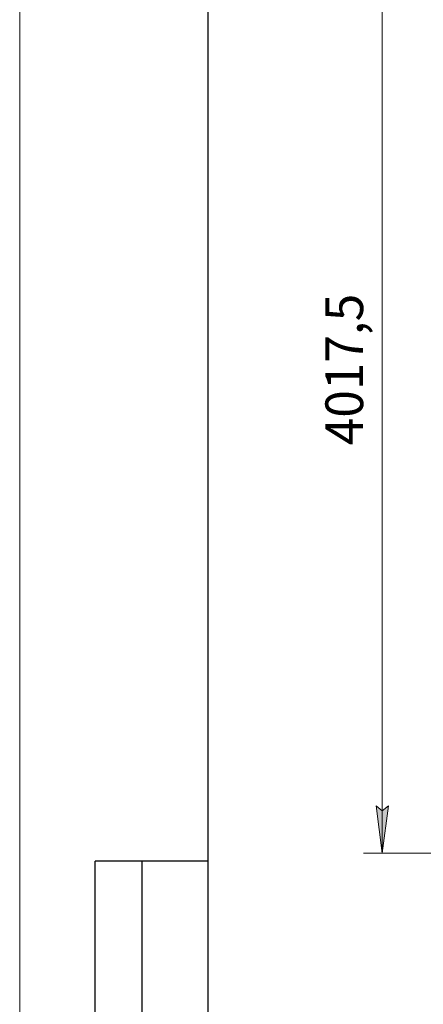
# Model space of a CAD drawing. Units: millimetres. Extents: x 0 to 17488, y -6 to 11880.
# Drawn here: x 0 to 1712, y 5392 to 9572 of the extents above; entities that cross this region are included whole.
import ezdxf

# ---------------------------------------------------------------- set-up
doc = ezdxf.new("R2010")
doc.units = ezdxf.units.MM
doc.linetypes.add('K5LT_BASIC', pattern=[0])
doc.linetypes.add('K5LT_THIN', pattern=[0])
doc.layers.add('DIM', color=6, linetype='Continuous', true_color=0xff00ff)
doc.layers.add('FOR', color=7, linetype='Continuous', true_color=0xffffff)
doc.styles.add('KTEXTSTYLE', font='GOST_A.TTF', dxfattribs={"width": 0.96, "height": 5})

msp = doc.modelspace()

# ---------------------------------------------------------------- hatches: boundary and pattern name
at = {"layer": 'DIM'}
msp.add_hatch(color=7, dxfattribs=at).paths.add_polyline_path([(1538.3, 6034.1), (1564.6, 6234.1), (1538.3, 6214.1), (1511.9, 6234.1)])

# ---------------------------------------------------------------- linework, layer by layer
at = {"layer": 'DIM', "color": 7, "linetype": 'K5LT_THIN', "lineweight": 18}
for p, q in [((1538.3, 6034.1), (1538.3, 10051.6)), ((1538.3, 6034.1), (1511.9, 6234.1)), ((1511.9, 6234.1), (1538.3, 6214.1)), ((1538.3, 6214.1), (1564.6, 6234.1)), ((1564.6, 6234.1), (1538.3, 6034.1)), ((3588.6, 6034.1), (1458.3, 6034.1))]:
    msp.add_line(p, q, dxfattribs=at)
at = {"layer": 'FOR', "color": 7, "linetype": 'K5LT_THIN', "lineweight": 18}
msp.add_line((0, 0), (0, 11880), dxfattribs=at)
at = {"layer": 'FOR', "color": 150, "linetype": 'K5LT_BASIC', "lineweight": 30, "true_color": 0x0080ff}
for p, q in [((800, 200), (800, 11680)), ((320, 200), (320, 6000)), ((800, 6000), (320, 6000)), ((520, 200), (520, 6000))]:
    msp.add_line(p, q, dxfattribs=at)

# ---------------------------------------------------------------- texts
at = {"layer": 'DIM', "color": 7, "style": 'KTEXTSTYLE', "oblique": 15, "width": 0.965}
msp.add_text('4017,5', height=160, rotation=90, dxfattribs=at).set_placement((1456.9, 7765.6))

doc.saveas('drawing.dxf')
